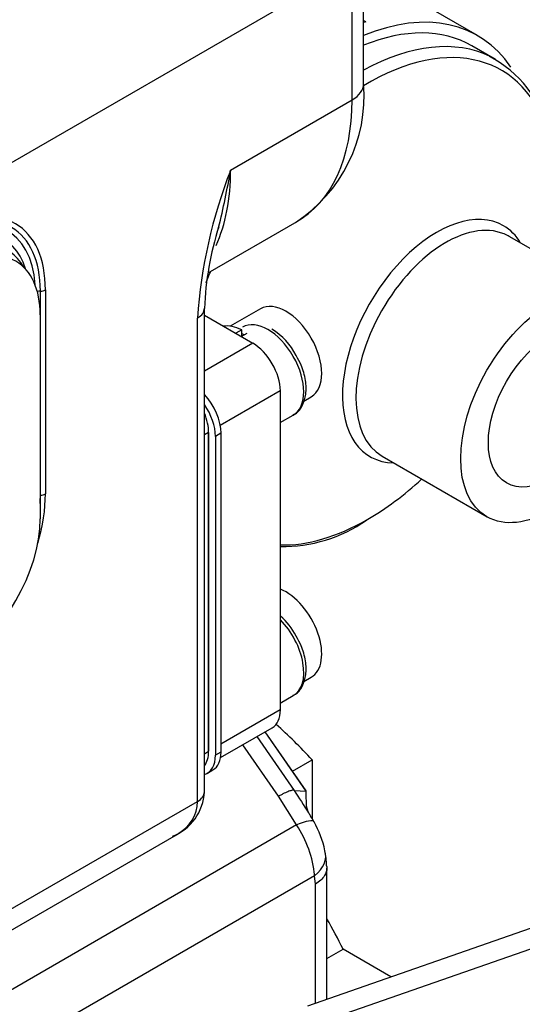
# Model space of a CAD drawing. Units: millimetres. Extents: x -102 to 289, y 0 to 204.
# Drawn here: x 246 to 252, y 157 to 170 of the extents above; entities that cross this region are included whole.
import ezdxf
from ezdxf.lldxf.tags import DXFTag

# ---------------------------------------------------------------- set-up
doc = ezdxf.new("R2010")
doc.units = ezdxf.units.MM
for name, color, linetype in [('15212007_TAPA_RE', 7, 'Continuous'), ('17611040', 7, 'Continuous'), ('17613014', 7, 'Continuous'), ('24810901_SOPORTE', 7, 'Continuous'), ('24863000_TMC40', 7, 'Continuous'), ('54082050_ABRAZAD', 7, 'Continuous'), ('C__CACHEJOSE_INS', 7, 'Continuous'), ('DIN-912_M8_X_20', 7, 'Continuous'), ('Predeterminado', 7, 'Continuous')]:
    doc.layers.add(name, color=color, linetype=linetype)
tags = doc.linetypes.add('HIDDEN2', pattern=[4.7625, 3.175, -1.5875]).pattern_tags.tags
tags[6:7] = [DXFTag(74, 4), DXFTag(75, 0), DXFTag(340, '0'), DXFTag(46, 0.0), DXFTag(50, 0.0), DXFTag(44, 0.0), DXFTag(45, 0.0)]
tags[4:5] = [DXFTag(74, 4), DXFTag(75, 0), DXFTag(340, '0'), DXFTag(46, 0.0), DXFTag(50, 0.0), DXFTag(44, 0.0), DXFTag(45, 0.0)]

# ---------------------------------------------------------------- blocks, each defined once
blk = doc.blocks.new('SE1')
at = {"layer": '15212007_TAPA_RE', "color": 7, "linetype": 'HIDDEN2'}
for p, q in [((251.771, 169.228), (251.468, 169.403)), ((253.288, 166.187), (251.946, 166.962)), ((250.321, 164.148), (251.663, 163.373))]:
    blk.add_line(p, q, dxfattribs=at)
for centre, radius, start, end in [((251.027, 167.967), 1.459, 12.8817, 62.8459), ((249.053, 164.855), 1.862, 268.8332, 304.9945)]:
    blk.add_arc(centre, radius, start, end, dxfattribs=at)
at = {"layer": '15212007_TAPA_RE', "color": 7, "linetype": 'Continuous'}
for centre, major_axis, start_param, end_param in [((250.135, 166.131), (-1.709, -2.96), 2.636228, 3.949493), ((250.021, 166.197), (1.75, 3.031), 0.038116, 0.760578), ((251.019, 165.621), (0.854, 1.478), 0, 3.45282), ((251.133, 165.555), (-0.812, -1.407), 3.164782, 6.283185), ((251.019, 165.621), (0.854, 1.478), 5.971958, 6.283185), ((250.135, 166.131), (-1.709, -2.96), -1.371288, -1.324648), ((250.135, 166.131), (-1.709, -2.96), 0.304285, 0.785398)]:
    blk.add_ellipse(centre, major_axis=major_axis, ratio=0.57735, start_param=start_param, end_param=end_param, dxfattribs=at)
at = {"layer": '15212007_TAPA_RE', "color": 7, "linetype": 'HIDDEN2'}
for centre, major_axis, start_param, end_param in [((250.021, 166.197), (1.75, 3.031), 0, 0.038116), ((251.133, 165.555), (-0.812, -1.407), 3.141593, 3.164782), ((250.135, 166.131), (-1.709, -2.96), 0.785398, 1.075349)]:
    blk.add_ellipse(centre, major_axis=major_axis, ratio=0.57735, start_param=start_param, end_param=end_param, dxfattribs=at)
for major_axis in [(0.813, 1.407), (0.562, 0.974)]:
    blk.add_ellipse((252.475, 164.78), major_axis=major_axis, ratio=0.57735, dxfattribs=at)
at = {"layer": '17611040', "color": 7, "linetype": 'HIDDEN2'}
blk.add_line((245.94, 165.958), (245.94, 163.345), dxfattribs=at)
for centre, start_param, end_param in [((244.88, 165.345), 2.356194, 3.926991), ((244.88, 162.733), 0.785398, 2.356194)]:
    blk.add_ellipse(centre, major_axis=(-0.75, -1.299), ratio=0.57735, start_param=start_param, end_param=end_param, dxfattribs=at)
at = {"layer": '17613014', "color": 7, "linetype": 'Continuous'}
for p, q in [((248.256, 164.442), (248.186, 164.401)), ((248.256, 160.36), (248.186, 160.319))]:
    blk.add_line(p, q, dxfattribs=at)
at = {"layer": '17613014', "color": 7, "linetype": 'HIDDEN2'}
for p, q in [((248.186, 164.401), (248.186, 160.319)), ((248.256, 164.442), (248.256, 160.36)), ((248.082, 160.09), (248.153, 160.131))]:
    blk.add_line(p, q, dxfattribs=at)
for centre, start_param, end_param in [((247.903, 164.646), 3.926991, 5.087876), ((247.832, 164.605), 3.926991, 4.856125), ((247.903, 160.564), 3.141593, 3.926991), ((247.832, 160.523), 2.997857, 3.926991)]:
    blk.add_ellipse(centre, major_axis=(-0.25, 0.433), ratio=0.57735, start_param=start_param, end_param=end_param, dxfattribs=at)
at = {"layer": '24810901_SOPORTE', "color": 7, "linetype": 'HIDDEN2'}
for p, q in [((249.368, 157.111), (254.967, 159.066)), ((255.174, 158.868), (249.575, 156.914))]:
    blk.add_line(p, q, dxfattribs=at)
at = {"layer": '24863000_TMC40', "color": 7, "linetype": 'Continuous'}
for p, q in [((249.345, 159.865), (248.822, 160.619)), ((248.716, 160.558), (249.193, 159.869)), ((248.991, 159.794), (248.534, 160.453)), ((249.223, 159.427), (248.991, 159.794)), ((249.223, 159.427), (243.85, 156.325)), ((249.455, 158.777), (244.098, 155.684)), ((249.465, 158.669), (249.455, 158.777)), ((249.465, 157.145), (249.465, 158.669))]:
    blk.add_line(p, q, dxfattribs=at)
at = {"layer": '24863000_TMC40', "color": 7, "linetype": 'HIDDEN2'}
for p, q in [((249.349, 159.859), (248.822, 160.619)), ((249.171, 160.116), (249.423, 160.262)), ((249.423, 160.262), (249.423, 159.508)), ((249.193, 159.869), (249.345, 159.861)), ((249.193, 159.869), (249.193, 159.869)), ((249.345, 159.861), (249.345, 159.865)), ((249.377, 159.582), (249.353, 159.666)), ((249.612, 157.196), (249.612, 158.874)), ((249.612, 157.715), (249.82, 157.835)), ((250.431, 157.482), (249.82, 157.835))]:
    blk.add_line(p, q, dxfattribs=at)
for centre, radius, start, end in [((233.162, 159.16), 16.198, 1.7931, 2.4814), ((248.21, 158.776), 1.417, 29.1107, 32.6201), ((248.35, 158.842), 1.263, 11.6251, 29.607), ((248.409, 158.867), 1.2, 1.7967, 11.0163)]:
    blk.add_arc(centre, radius, start, end, dxfattribs=at)
at = {"layer": '24863000_TMC40', "color": 7, "linetype": 'Continuous'}
blk.add_arc((248.04, 158.638), 1.423, 5.6066, 33.6807, dxfattribs=at)
at = {"layer": '24863000_TMC40', "color": 7, "linetype": 'HIDDEN2'}
for major_axis, start_param, end_param in [((-2.55, 4.417), -1.188373, -1.052797), ((1.625, -2.815), 1.448272, 1.584326)]:
    blk.add_ellipse((248.009, 157.248), major_axis=major_axis, ratio=0.57735, start_param=start_param, end_param=end_param, dxfattribs=at)
at = {"layer": '24863000_TMC40', "color": 7, "linetype": 'Continuous'}
for centre, major_axis, ratio, start_param, end_param in [((249.011, 159.223), (-0.436, -0.245), 0.18073, 3.123661, 4.106197), ((249.102, 158.981), (-0.493, -0.084), 0.670543, 2.249741, 3.236003)]:
    blk.add_ellipse(centre, major_axis=major_axis, ratio=ratio, start_param=start_param, end_param=end_param, dxfattribs=at)
at = {"layer": '24863000_TMC40', "color": 7, "linetype": 'HIDDEN2'}
blk.add_open_spline([(249.193, 159.869), (249.188, 159.871), (249.181, 159.872), (249.158, 159.868), (249.144, 159.864), (249.109, 159.851), (249.089, 159.843), (249.055, 159.826), (249.043, 159.82), (249.018, 159.808), (249.004, 159.801), (248.991, 159.794)], degree=3, knots=[0, 0, 0, 0, 0.25, 0.25, 0.5, 0.5, 0.75, 0.75, 0.875, 0.875, 1, 1, 1, 1], dxfattribs=at)
at = {"layer": '24863000_TMC40', "color": 7, "linetype": 'Continuous'}
blk.add_open_spline([(249.193, 159.869), (249.255, 159.773), (249.316, 159.677), (249.377, 159.582)], degree=3, dxfattribs=at)
at = {"layer": '24863000_TMC40', "color": 7, "linetype": 'HIDDEN2'}
for points in [[(249.377, 159.582), (249.386, 159.568), (249.395, 159.554), (249.403, 159.54)], [(249.609, 158.905), (249.611, 158.894), (249.612, 158.883), (249.612, 158.873)]]:
    blk.add_open_spline(points, degree=3, dxfattribs=at)
at = {"layer": '24863000_TMC40', "color": 7, "linetype": 'Continuous'}
blk.add_open_spline([(249.612, 158.873), (249.612, 158.84), (249.602, 158.808), (249.559, 158.737), (249.518, 158.699), (249.465, 158.669)], degree=3, knots=[0.123495, 0.123495, 0.123495, 0.123495, 0.5, 0.5, 1, 1, 1, 1], dxfattribs=at)
at = {"layer": '54082050_ABRAZAD', "color": 7, "linetype": 'HIDDEN2'}
for p, q in [((251.543, 169.533), (250.623, 170.064)), ((250.112, 169.71), (250.082, 169.728))]:
    blk.add_line(p, q, dxfattribs=at)
for centre, major_axis, start_param, end_param in [((249.718, 166.372), (-1.825, -3.161), 2.868093, 3.78534), ((249.541, 166.474), (1.825, 3.161), 0.56226, 0.57416), ((249.718, 166.372), (1.75, 3.031), 0, 0.637633)]:
    blk.add_ellipse(centre, major_axis=major_axis, ratio=0.57735, start_param=start_param, end_param=end_param, dxfattribs=at)
at = {"layer": 'C__CACHEJOSE_INS', "color": 7, "linetype": 'Continuous'}
for p, q in [((250.082, 168.914), (250.082, 170.628)), ((249.936, 170.424), (230.632, 159.279)), ((249.936, 168.709), (249.936, 170.424)), ((248.38, 167.811), (249.936, 168.709)), ((248.091, 166.495), (249.231, 167.153)), ((246.008, 166.279), (246.008, 163.666)), ((245.944, 163.649), (245.944, 166.262)), ((248.044, 159.85), (248.044, 166.04)), ((248.762, 166.036), (248.375, 165.812)), ((247.956, 159.728), (247.956, 165.917)), ((248.044, 165.953), (248.663, 165.595)), ((248.521, 165.765), (248.445, 165.721)), ((248.516, 165.68), (248.592, 165.725)), ((248.521, 165.684), (248.521, 165.765)), ((248.663, 165.595), (248.044, 165.238)), ((249.016, 164.983), (248.247, 164.539)), ((249.016, 164.983), (249.016, 160.901)), ((249.315, 164.854), (249.412, 164.91)), ((248.097, 164.452), (248.044, 164.421)), ((248.097, 160.37), (248.097, 164.452)), ((248.097, 164.452), (248.097, 160.37)), ((249.315, 161.262), (249.412, 161.317)), ((249.016, 160.901), (248.256, 160.462)), ((248.25, 160.289), (248.913, 160.672)), ((248.044, 160.339), (248.097, 160.37)), ((245.111, 158.086), (247.956, 159.728)), ((244.912, 157.7), (247.686, 159.302))]:
    blk.add_line(p, q, dxfattribs=at)
for centre, radius, start, end in [((248.171, 168.753), 1.917, 302.7564, 4.813), ((254.273, 165.497), 6.331, 158.5568, 176.1935), ((238.067, 169.585), 10.464, 346.1383, 350.2408), ((251.917, 165.897), 3.875, 162.1266, 177.8751), ((238.067, 169.585), 10.464, 345.7244, 346.1383), ((247.403, 159.88), 0.641, 291.2138, 357.3923)]:
    blk.add_arc(centre, radius, start, end, dxfattribs=at)
for centre, major_axis, ratio, start_param, end_param in [((249.582, 168.914), (-0.5, 0), 0.57735, 2.356194, 3.141593), ((247.531, 170.097), (-1.7, 2.944), 0.57735, 3.131388, 3.926991), ((245.976, 169.199), (-1.7, 2.944), 0.57735, 3.529228, 3.926991), ((244.703, 165.525), (-0.923, -1.598), 0.57735, 2.356194, 3.926991), ((244.668, 165.546), (-0.857, -1.484), 0.57735, 2.425517, 3.926991), ((244.685, 165.535), (-0.89, -1.541), 0.57735, 2.356194, 3.926991), ((244.668, 165.546), (-0.8, -1.386), 0.57735, 2.647778, 3.926991), ((244.774, 165.484), (-0.75, -1.299), 0.57735, 2.809814, 3.926991), ((245.937, 166.319), (0.1, 0), 0.57735, 4.775053, 5.497787), ((245.95, 166.204), (-0.1, 0), 0.57735, 4.775053, 5.190634), ((247.744, 166.04), (-0.3, 0), 0.57735, 2.356194, 3.1501), ((249.087, 165.473), (-0.325, 0.563), 0.57735, 3.141593, 6.283185), ((248.557, 165.167), (0.355, -0.615), 0.57735, 2.426675, 2.920294), ((248.557, 165.167), (-0.325, 0.563), 0.57735, -0.772644, -0.708399), ((248.663, 165.187), (-0.25, 0.433), 0.57735, 3.926991, 5.497787), ((247.744, 164.656), (-0.25, 0.433), 0.57735, 3.926991, 4.48459), ((247.744, 164.656), (-0.25, 0.433), 0.57735, 3.926991, 4.48459), ((244.703, 162.912), (0.923, 1.598), 0.57735, 5.107405, 5.497787), ((245.95, 163.591), (-0.1, 0), 0.57735, -1.508132, -1.47592), ((244.685, 162.923), (-0.89, -1.541), 0.57735, -3.998447, -3.926991), ((245.937, 163.707), (0.1, 0), 0.57735, 4.775053, 5.497787), ((249.087, 161.88), (-0.325, 0.563), 0.57735, 3.141593, 5.652247), ((248.663, 161.105), (-0.25, 0.433), 0.57735, 3.141593, 3.926991), ((247.744, 160.574), (-0.25, 0.433), 0.57735, 3.369392, 3.926991), ((247.744, 160.574), (-0.25, 0.433), 0.57735, 3.369392, 3.926991), ((247.744, 159.85), (-0.3, 0), 0.57735, 2.356194, 3.141593), ((247.036, 159.85), (-0.905, 0.235), 0.686773, 2.533046, 3.318444), ((247.036, 159.85), (-0.905, 0.235), 0.686773, -3.804801, -3.750139)]:
    blk.add_ellipse(centre, major_axis=major_axis, ratio=ratio, start_param=start_param, end_param=end_param, dxfattribs=at)
at = {"layer": 'DIN-912_M8_X_20', "color": 7, "linetype": 'HIDDEN2'}
for p, q in [((249.016, 164.579), (249.182, 164.675)), ((249.016, 160.987), (249.182, 161.083))]:
    blk.add_line(p, q, dxfattribs=at)
for centre, end in [((248.49, 165.076), 59.1619), ((248.49, 161.483), 49.5353)]:
    blk.add_arc(centre, 0.813, 26.366, end, dxfattribs=at)
at = {"layer": 'DIN-912_M8_X_20', "color": 7, "linetype": 'Continuous'}
for centre, end_param in [((248.857, 165.238), 6.283185), ((248.857, 161.646), 5.144319)]:
    blk.add_ellipse(centre, major_axis=(-0.325, 0.563), ratio=0.57735, start_param=3.141593, end_param=end_param, dxfattribs=at)
at = {"layer": 'DIN-912_M8_X_20', "color": 7, "linetype": 'HIDDEN2'}
for points in [[(249.18, 164.68), (249.191, 164.684), (249.241, 164.703), (249.307, 164.798), (249.351, 164.942), (249.345, 165.119), (249.299, 165.297), (249.244, 165.393), (249.219, 165.437)], [(249.18, 161.088), (249.191, 161.092), (249.241, 161.111), (249.307, 161.205), (249.351, 161.35), (249.345, 161.527), (249.299, 161.704), (249.244, 161.8), (249.219, 161.844)]]:
    blk.add_open_spline(points, degree=3, knots=[0, 0, 0, 0, 0.042551, 0.237432, 0.431441, 0.640344, 0.8586, 1, 1, 1, 1], dxfattribs=at)

msp = doc.modelspace()

# ---------------------------------------------------------------- block references
at = {"layer": 'Predeterminado'}
msp.add_blockref('SE1', (0, 0), dxfattribs=at)

doc.saveas('drawing.dxf')
